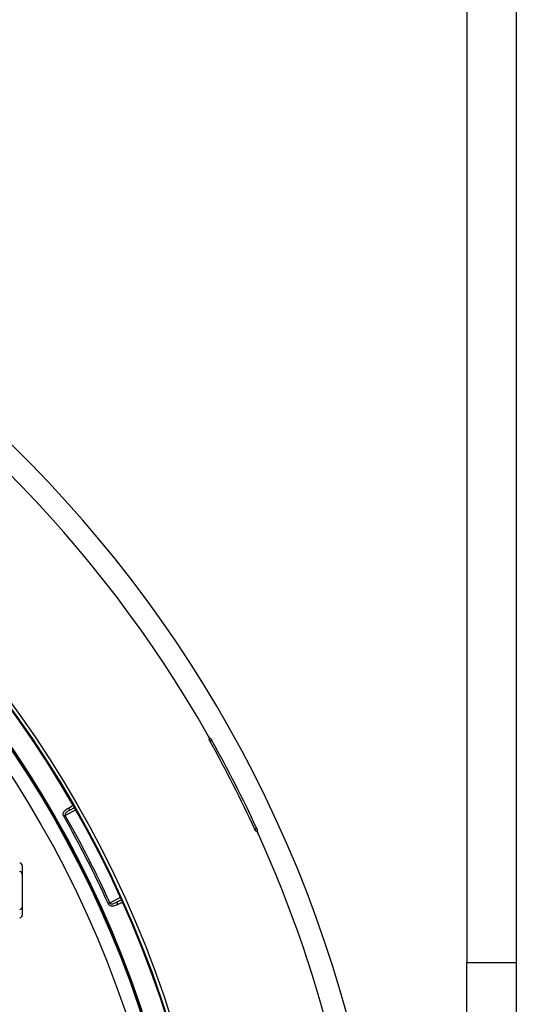
# Model space of a CAD drawing. Extents: x 7 to 113, y 1 to 88.
# Drawn here: x 55 to 57, y 39 to 43 of the extents above; entities that cross this region are included whole.
import ezdxf

# ---------------------------------------------------------------- set-up
doc = ezdxf.new("R2010")
doc.units = 0
doc.header["$MEASUREMENT"] = 0
doc.layers.add('OBJECT', color=7, linetype='CONTINUOUS')

msp = doc.modelspace()

# ---------------------------------------------------------------- linework, layer by layer
at = {"layer": 'OBJECT'}
for p, q in [((57.0034, 45.6528), (57.0034, 39.4414)), ((57.1934, 45.6528), (57.1934, 39.4414)), ((56.0139, 40.2991), (56.0184, 40.3014)), ((56.0139, 40.2991), (56.0147, 40.3002)), ((56.0173, 40.3015), (56.0147, 40.3002)), ((56.0184, 40.3014), (56.0173, 40.3015)), ((56.0243, 40.2932), (56.0173, 40.2896)), ((55.5001, 40.0261), (55.4608, 40.0061)), ((55.4727, 40.0343), (55.4879, 40.0426)), ((55.4805, 40.0273), (55.4952, 40.0348)), ((56.1885, 39.9535), (56.1956, 39.9571)), ((56.1987, 39.9475), (56.1942, 39.9452)), ((56.1956, 39.9452), (56.1942, 39.9452)), ((56.1956, 39.9452), (56.1982, 39.9465)), ((56.1982, 39.9465), (56.1987, 39.9475)), ((55.2959, 39.8128), (55.2959, 39.6228)), ((55.6321, 39.67), (55.6714, 39.69)), ((55.6755, 39.6809), (55.6608, 39.6734)), ((55.6608, 39.6734), (55.6744, 39.68)), ((57.0034, 39.4414), (57.1934, 39.4414)), ((57.0034, 38.5579), (57.0034, 39.4414)), ((57.1934, 39.4414), (57.1934, 38.5579))]:
    msp.add_line(p, q, dxfattribs=at)
at = {"layer": 'OBJECT', "flags": 128}
for points in [[(55.4608, 40.0061), (55.46, 40.0057), (55.4592, 40.0052), (55.4584, 40.0047), (55.4576, 40.0043), (55.4568, 40.0039), (55.4561, 40.0034), (55.4555, 40.0031), (55.4548, 40.0027)], [(55.6321, 39.67), (55.6313, 39.6696), (55.6304, 39.6692), (55.6296, 39.6688), (55.6287, 39.6684), (55.6279, 39.6681), (55.6272, 39.6677), (55.6265, 39.6674), (55.6258, 39.6671)]]:
    msp.add_lwpolyline(points, dxfattribs=at)
at = {"layer": 'OBJECT'}
for radius in [4.1842, 4.1714, 4.168, 4.0863, 4.0845, 4.08, 4.025]:
    msp.add_circle((51.8759, 37.9678), radius, dxfattribs=at)
for centre, radius, start, end in [((51.8759, 37.9678), 4.8375, 15.0652, 164.9349), ((51.8759, 37.9678), 4.7525, 29.5225, 60.4775), ((51.8759, 37.9678), 4.7479, 24.7228, 29.2772), ((51.8759, 37.9678), 4.7558, 24.7266, 29.2734), ((55.4829, 40.0379), 0.0108, 199.2615, 257.1684), ((51.8759, 37.9678), 4.117, 24.3781, 29.6219), ((51.8759, 37.9678), 4.1239, 24.3781, 29.6219), ((51.8759, 37.9678), 4.7525, 2.0731, 24.4775), ((55.2859, 39.8128), 0.01, 0, 90), ((55.2859, 39.7803), 0.01, 0, 90), ((55.2859, 39.6553), 0.01, 270, 0), ((55.6708, 39.6691), 0.0108, 156.8311, 214.7397), ((55.2859, 39.6228), 0.01, 270, 0)]:
    msp.add_arc(centre, radius, start, end, dxfattribs=at)
for points, knots in [([(56.0113, 40.3096), (56.0119, 40.3087), (56.013, 40.3067), (56.0147, 40.3042), (56.0161, 40.3024), (56.0169, 40.3016), (56.0172, 40.3015), (56.0173, 40.3015)], [0, 0, 0, 0, 0.225747, 0.451439, 0.67859, 0.907657, 1, 1, 1, 1]), ([(56.0147, 40.3002), (56.0148, 40.3005), (56.015, 40.301), (56.0145, 40.303), (56.0134, 40.3056), (56.0123, 40.3079), (56.0115, 40.3093), (56.0113, 40.3096)], [0, 0, 0, 0, 0.230422, 0.460971, 0.688611, 0.912639, 1, 1, 1, 1]), ([(56.0173, 40.2896), (56.0167, 40.2906), (56.0157, 40.2926), (56.0145, 40.2953), (56.0138, 40.2975), (56.0137, 40.2987), (56.0138, 40.299), (56.0139, 40.2991)], [0, 0, 0, 0, 0.222155, 0.444282, 0.667153, 0.893098, 1, 1, 1, 1]), ([(56.0184, 40.3014), (56.0186, 40.3013), (56.0191, 40.301), (56.0204, 40.2995), (56.022, 40.2972), (56.0234, 40.2949), (56.0241, 40.2936), (56.0243, 40.2932)], [0, 0, 0, 0, 0.2300487, 0.4601109, 0.6897506, 0.9177109, 1, 1, 1, 1]), ([(55.4548, 40.0027), (55.4547, 40.0029), (55.4539, 40.0044), (55.4532, 40.0064), (55.4526, 40.0097), (55.4526, 40.014), (55.4548, 40.0198), (55.4609, 40.0272), (55.468, 40.0315), (55.4727, 40.0343)], [0, 0, 0, 0, 0.016468, 0.111335, 0.132698, 0.251515, 0.410856, 0.607353, 1, 1, 1, 1]), ([(55.4805, 40.0273), (55.4763, 40.025), (55.4701, 40.0216), (55.4638, 40.0163), (55.4609, 40.0126), (55.46, 40.0096), (55.4601, 40.0077), (55.4605, 40.0067), (55.4608, 40.0062), (55.4608, 40.0061)], [0, 0, 0, 0, 0.452255, 0.658406, 0.807887, 0.904488, 0.953388, 0.988406, 1, 1, 1, 1]), ([(56.1942, 39.9452), (56.194, 39.9453), (56.1934, 39.9455), (56.1921, 39.947), (56.1906, 39.9494), (56.1894, 39.9517), (56.1887, 39.9531), (56.1885, 39.9535)], [0, 0, 0, 0, 0.230721, 0.461565, 0.689508, 0.913654, 1, 1, 1, 1]), ([(56.1956, 39.9571), (56.1961, 39.956), (56.197, 39.954), (56.198, 39.9512), (56.1987, 39.949), (56.1988, 39.9478), (56.1987, 39.9475), (56.1987, 39.9475)], [0, 0, 0, 0, 0.225603, 0.451145, 0.678146, 0.907118, 1, 1, 1, 1]), ([(56.2012, 39.9369), (56.2008, 39.9379), (56.1998, 39.9399), (56.1983, 39.9425), (56.197, 39.9443), (56.1961, 39.9451), (56.1957, 39.9452), (56.1956, 39.9452)], [0, 0, 0, 0, 0.22232, 0.444625, 0.667484, 0.89319, 1, 1, 1, 1]), ([(56.1982, 39.9465), (56.1981, 39.9463), (56.198, 39.9457), (56.1985, 39.9437), (56.1994, 39.9411), (56.2004, 39.9387), (56.2011, 39.9373), (56.2012, 39.9369)], [0, 0, 0, 0, 0.230061, 0.460136, 0.689841, 0.917924, 1, 1, 1, 1]), ([(55.6619, 39.663), (55.6613, 39.6627), (55.6559, 39.6602), (55.6478, 39.6573), (55.6384, 39.6571), (55.6325, 39.6593), (55.6283, 39.6627), (55.6267, 39.6656), (55.6258, 39.6671)], [0, 0, 0, 0, 0.048801, 0.415983, 0.632712, 0.780168, 0.891336, 1, 1, 1, 1]), ([(55.6321, 39.67), (55.6324, 39.6695), (55.6327, 39.6687), (55.6339, 39.6676), (55.6351, 39.6671), (55.6372, 39.6664), (55.6411, 39.6662), (55.6489, 39.668), (55.6557, 39.6709), (55.6603, 39.6731), (55.6608, 39.6734)], [0, 0, 0, 0, 0.0457378, 0.0776864, 0.1494116, 0.1653246, 0.2990972, 0.5226572, 0.9419896, 1, 1, 1, 1]), ([(55.679, 39.6711), (55.6787, 39.6709), (55.6728, 39.668), (55.6672, 39.6654), (55.6619, 39.663)], [0, 0, 0, 0, 0.047655, 1, 1, 1, 1])]:
    msp.add_open_spline(points, degree=3, knots=knots, dxfattribs=at)

doc.saveas('drawing.dxf')
